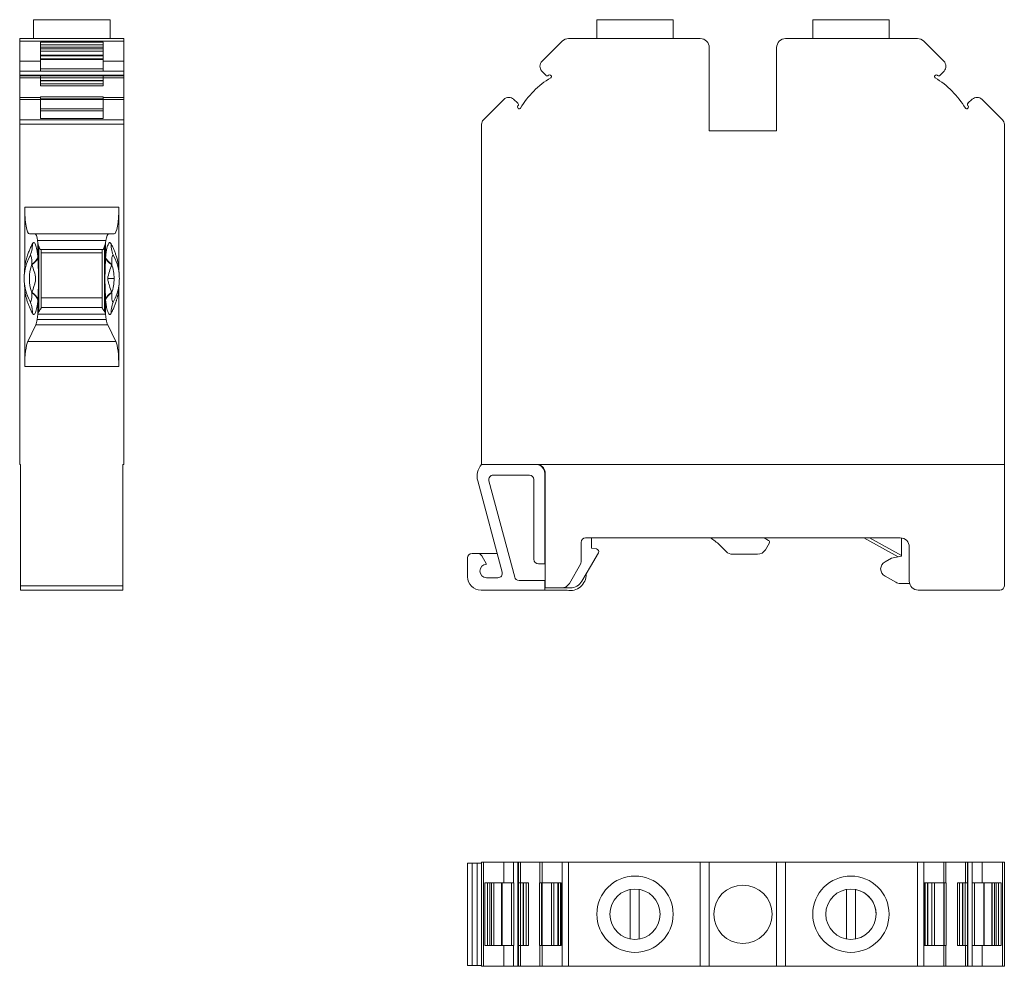
# Model space of a CAD drawing. Units: millimetres. Extents: x 1936 to 2122, y 900 to 1006.
# Drawn here: x 1936 to 2045, y 900 to 1006 of the extents above; entities that cross this region are included whole.
import ezdxf

# ---------------------------------------------------------------- set-up
doc = ezdxf.new("R2010")
doc.units = ezdxf.units.MM

# ---------------------------------------------------------------- blocks, each defined once
blk = doc.blocks.new('1')
at = {"color": 7, "linetype": 'Continuous', "lineweight": 15}
for p, q in [((1999.97, 1005.85), (1999.97, 1003.75)), ((2008.47, 1005.85), (1999.97, 1005.85)), ((2008.47, 1003.75), (2008.47, 1005.85)), ((2024.01, 1005.85), (2024.01, 1003.75)), ((2032.51, 1005.85), (2024.01, 1005.85)), ((2032.51, 1003.75), (2032.51, 1005.85)), ((1996.1, 1003.46), (1993.87, 1001.23)), ((2011.49, 1003.75), (1996.81, 1003.75)), ((2020.99, 1003.75), (2035.67, 1003.75)), ((2038.6, 1001.23), (2036.37, 1003.46)), ((2012.49, 1002.75), (2012.49, 993.47)), ((2019.99, 993.47), (2019.99, 1002.75)), ((1993.85, 1000.14), (1994.28, 999.67)), ((2038.19, 999.67), (2038.63, 1000.14)), ((1994.57, 999.66), (1994.59, 999.69)), ((1994.8, 999.69), (1994.87, 999.62)), ((2037.6, 999.62), (2037.67, 999.69)), ((2037.88, 999.69), (2037.91, 999.66)), ((1989.62, 996.98), (1987.34, 994.7)), ((1991.18, 996.57), (1990.71, 997)), ((2041.77, 997), (2041.29, 996.57)), ((2045.13, 994.7), (2042.86, 996.98)), ((1991.19, 996.28), (1991.16, 996.25)), ((1991.16, 996.04), (1991.23, 995.98)), ((2041.31, 996.04), (2041.24, 995.98)), ((2041.29, 996.28), (2041.31, 996.25)), ((1987.14, 991.75), (1987.14, 994.21)), ((2012.49, 993.47), (2019.99, 993.47)), ((2045.34, 991.75), (2045.34, 994.21)), ((1987.14, 991.25), (1987.14, 991.75)), ((1987.14, 956.35), (1987.14, 991.25)), ((2045.34, 991.25), (2045.34, 991.75)), ((2045.34, 991.25), (2045.34, 956.35)), ((2045.34, 956.35), (1987.14, 956.35)), ((2045.34, 956.35), (2045.34, 942.85)), ((1988.44, 955.15), (1992.47, 955.15)), ((1994.17, 945.29), (1994.17, 955.35)), ((1994.22, 942.6), (1994.22, 955.35)), ((1986.71, 954.52), (1989.43, 944.36)), ((1990.83, 943.8), (1987.95, 954.52)), ((1992.97, 954.65), (1992.97, 945.79)), ((1998.22, 947.67), (1998.22, 945.49)), ((2033.76, 948.17), (1998.72, 948.17)), ((1999.39, 948.17), (1999.39, 947.04)), ((2014.37, 946.64), (2013.63, 947.39)), ((2018.6, 948.17), (2019.1, 947.88)), ((2019.18, 947.61), (2018.74, 946.85)), ((2029.7, 948.17), (2033.52, 946.05)), ((2033.89, 946.19), (2030.31, 948.17)), ((2033.89, 946.12), (2033.89, 948.16)), ((2034.76, 943.35), (2034.76, 947.17)), ((1986.72, 946.43), (1986.08, 946.43)), ((1986.72, 946.43), (1988.88, 946.43)), ((1987.15, 946.18), (1987.7, 945.23)), ((2000.14, 946.5), (1999.26, 944.98)), ((1999.39, 947.04), (1999.93, 946.94)), ((2017.87, 946.35), (2015.08, 946.35)), ((2032.79, 945.92), (2033.89, 946.12)), ((1985.58, 945.93), (1985.58, 943.85)), ((1993.47, 945.29), (1994.17, 945.29)), ((1994.22, 945.29), (1994.17, 945.29)), ((1998.15, 945.24), (1996.92, 943.1)), ((1999.25, 944.99), (1998.31, 943.35)), ((2032.06, 945.5), (2032.79, 945.92)), ((2033.25, 943.23), (2032.06, 943.92)), ((1987.7, 943.73), (1988.95, 943.73)), ((1994.17, 943.43), (1991.31, 943.43)), ((1994.17, 942.35), (1994.17, 943.43)), ((1994.22, 943.43), (1994.17, 943.43)), ((2034.79, 943.1), (2033.75, 943.1)), ((1987.08, 942.35), (1994.17, 942.35)), ((1996.67, 942.35), (1994.17, 942.35)), ((1996.05, 942.6), (1994.22, 942.6)), ((1997.01, 942.6), (1996.05, 942.6)), ((2044.84, 942.35), (2035.76, 942.35))]:
    blk.add_line(p, q, dxfattribs=at)
at = {"color": 7, "linetype": 'Continuous', "lineweight": 15, "flags": 128}
blk.add_lwpolyline([(1994.17, 948.65), (1994.18, 948.92), (1994.22, 949.12)], dxfattribs=at)
at = {"color": 7, "linetype": 'Continuous', "lineweight": 15}
for centre, radius, start, end in [((1996.81, 1002.75), 1, 90, 135.0035), ((2011.49, 1002.75), 1, 0, 90), ((2020.99, 1002.75), 1, 90, 180), ((2035.67, 1002.75), 1, 44.9965, 90), ((1994.43, 1000.67), 0.791, 135.0035, 222.498), ((2038.04, 1000.67), 0.791, 317.502, 44.9965), ((1999.93, 990.92), 9.88, 120.998, 149.002), ((1994.43, 999.8), 0.198, 222.498, 314.9965), ((1994.7, 999.58), 0.148, 45, 135), ((1994.77, 999.51), 0.148, 300.998, 45), ((2037.71, 999.51), 0.148, 135, 239.002), ((2032.54, 990.92), 9.88, 30.998, 59.002), ((2037.78, 999.58), 0.148, 45.0035, 135), ((2038.05, 999.8), 0.198, 225.0035, 317.502), ((1990.18, 996.42), 0.791, 47.4959, 135.0035), ((1991.05, 996.42), 0.198, 315, 47.4959), ((2041.43, 996.42), 0.198, 132.5041, 225), ((2042.3, 996.42), 0.791, 44.9965, 132.5041), ((1991.27, 996.15), 0.148, 135, 225), ((1991.34, 996.08), 0.148, 225, 329.002), ((2041.14, 996.08), 0.148, 210.998, 315), ((2041.21, 996.15), 0.148, 315, 45), ((1987.84, 994.21), 0.7, 135.0035, 180), ((2044.64, 994.21), 0.7, 360, 44.9965), ((1988.64, 955.03), 2, 138.8595, 194.9989), ((1993.17, 955.35), 1, 0, 90), ((1993.17, 955.35), 1.05, 0, 72.2472), ((1988.44, 954.65), 0.5, 90, 194.9989), ((1992.47, 954.65), 0.5, 0, 90), ((1998.72, 947.67), 0.5, 90, 180), ((2010.09, 943.85), 5, 44.9999, 59.7707), ((2019, 947.71), 0.2, 329.9999, 59.9998), ((2033.76, 947.17), 1, 0, 90), ((1986.08, 945.93), 0.5, 90, 180), ((1986.72, 945.93), 0.5, 29.9989, 90), ((1999.88, 946.65), 0.3, 330.0001, 80.0002), ((2015.08, 947.35), 1, 224.9999, 270), ((2017.87, 947.35), 1, 270, 329.9999), ((1987.7, 944.48), 0.75, 90, 270), ((1993.47, 945.79), 0.5, 180, 270), ((1997.72, 945.49), 0.5, 330, 0), ((2032.56, 944.63), 1, 119.9999, 175.5636), ((1987.08, 943.85), 1.5, 180, 270), ((1988.95, 944.23), 0.5, 270, 14.9989), ((1997.01, 944.07), 1.76, 258.7534, 2.1975), ((2032.56, 944.79), 1, 184.4362, 239.9999), ((1991.31, 943.93), 0.5, 194.9989, 270), ((1996.05, 943.6), 1, 270, 330), ((1997.01, 944.1), 1.5, 270, 329.9999), ((2033.75, 944.1), 1, 239.9999, 270), ((2035.76, 943.35), 1, 180, 270), ((2044.84, 942.85), 0.5, 270, 360)]:
    blk.add_arc(centre, radius, start, end, dxfattribs=at)
blk = doc.blocks.new('2')
at = {"color": 7, "linetype": 'Continuous', "lineweight": 15}
for p, q in [((1937.27, 1005.85), (1937.27, 1003.75)), ((1941.52, 1005.85), (1937.27, 1005.85)), ((1945.77, 1005.85), (1941.52, 1005.85)), ((1945.77, 1003.75), (1945.77, 1005.85)), ((1935.72, 1003.75), (1947.31, 1003.75)), ((1935.72, 1003.46), (1935.72, 1003.75)), ((1935.72, 1003.46), (1947.31, 1003.46)), ((1935.72, 1001.23), (1935.72, 1003.46)), ((1945.01, 1003.36), (1938.02, 1003.36)), ((1938.02, 1003.36), (1938.02, 1001.23)), ((1938.02, 1003.07), (1945.01, 1003.07)), ((1945.01, 1003.36), (1945.01, 1001.23)), ((1947.31, 1003.75), (1947.31, 1003.46)), ((1947.31, 1003.46), (1947.31, 1001.23)), ((1938.02, 1002.79), (1945.01, 1002.79)), ((1938.02, 1002.61), (1945.01, 1002.61)), ((1938.02, 1002.34), (1945.01, 1002.34)), ((1935.72, 1001.23), (1938.02, 1001.23)), ((1935.72, 1000.14), (1935.72, 1001.23)), ((1938.02, 1001.9), (1945.01, 1001.9)), ((1938.02, 1001.83), (1945.01, 1001.83)), ((1945.01, 1001.49), (1938.02, 1001.49)), ((1938.02, 1001.43), (1945.01, 1001.43)), ((1938.02, 1000.14), (1938.02, 1001.23)), ((1945.01, 1000.14), (1945.01, 1001.23)), ((1947.31, 1001.23), (1945.01, 1001.23)), ((1947.31, 1001.23), (1947.31, 1000.14)), ((1935.72, 1000.14), (1938.02, 1000.14)), ((1935.72, 999.67), (1935.72, 1000.14)), ((1938.02, 1000.38), (1945.01, 1000.38)), ((1938.02, 1000.11), (1938.02, 1000.14)), ((1938.02, 1000.11), (1945.01, 1000.11)), ((1947.31, 1000.14), (1945.01, 1000.14)), ((1945.01, 1000.11), (1945.01, 1000.14)), ((1947.31, 1000.14), (1947.31, 999.67)), ((1935.72, 999.67), (1947.31, 999.67)), ((1935.72, 999.67), (1935.72, 999.6)), ((1935.72, 999.6), (1947.31, 999.6)), ((1935.72, 999.39), (1935.72, 999.6)), ((1935.72, 999.39), (1938.02, 999.39)), ((1935.72, 997.21), (1935.72, 999.39)), ((1938.02, 999.39), (1938.02, 999.6)), ((1938.02, 998.5), (1938.02, 999.39)), ((1938.02, 999.37), (1945.01, 999.37)), ((1938.02, 999.09), (1945.01, 999.09)), ((1938.02, 999.05), (1945.01, 999.05)), ((1938.02, 998.73), (1945.01, 998.73)), ((1945.01, 999.39), (1945.01, 999.6)), ((1945.01, 998.5), (1945.01, 999.39)), ((1947.31, 999.39), (1945.01, 999.39)), ((1947.31, 999.6), (1947.31, 999.67)), ((1947.31, 999.6), (1947.31, 999.39)), ((1947.31, 997.21), (1947.31, 999.39)), ((1938.02, 998.5), (1945.01, 998.5)), ((1938.02, 997.21), (1935.72, 997.21)), ((1935.72, 996.98), (1935.72, 997.21)), ((1935.72, 996.98), (1938.02, 996.98)), ((1935.72, 994.7), (1935.72, 996.98)), ((1938.02, 997.25), (1945.01, 997.25)), ((1938.02, 997.21), (1938.02, 997.25)), ((1938.02, 996.98), (1938.02, 997.21)), ((1945.01, 997.03), (1938.02, 997.03)), ((1938.02, 996.98), (1938.02, 994.85)), ((1938.02, 996.97), (1945.01, 996.97)), ((1945.01, 997.21), (1945.01, 997.25)), ((1947.31, 997.21), (1945.01, 997.21)), ((1945.01, 996.98), (1945.01, 997.21)), ((1945.01, 996.98), (1945.01, 994.85)), ((1947.31, 996.98), (1945.01, 996.98)), ((1947.31, 997.21), (1947.31, 996.98)), ((1947.31, 996.98), (1947.31, 994.7)), ((1938.02, 995.92), (1945.01, 995.92)), ((1938.02, 995.69), (1945.01, 995.69)), ((1935.72, 994.7), (1947.31, 994.7)), ((1935.72, 994.21), (1935.72, 994.7)), ((1938.02, 994.85), (1945.01, 994.85)), ((1947.31, 994.21), (1947.31, 994.7)), ((1935.72, 991.75), (1935.72, 994.21)), ((1935.72, 994.21), (1947.31, 994.21)), ((1947.31, 991.75), (1947.31, 994.21)), ((1935.72, 991.25), (1935.72, 991.75)), ((1935.72, 991.25), (1935.72, 956.35)), ((1947.31, 991.25), (1947.31, 991.75)), ((1947.31, 956.35), (1947.31, 991.25)), ((1936.27, 984.98), (1946.75, 984.98)), ((1936.27, 978.35), (1936.27, 984.98)), ((1946.75, 984.98), (1946.75, 978.35)), ((1937.44, 982), (1936.8, 982)), ((1936.8, 982), (1946.23, 982)), ((1937.75, 981), (1937.71, 981.28)), ((1945.32, 981.28), (1937.71, 981.28)), ((1945.32, 981.28), (1945.28, 981)), ((1946.23, 982), (1945.59, 982)), ((1937.75, 979.38), (1937.75, 981)), ((1937.86, 980.63), (1937.86, 973.38)), ((1945.03, 980.27), (1938, 980.27)), ((1938.11, 973.78), (1938.11, 980.27)), ((1944.91, 980.27), (1944.91, 973.78)), ((1945.17, 973.38), (1945.17, 980.63)), ((1945.28, 981), (1945.28, 979.38)), ((1937.75, 979.38), (1937.75, 979.42)), ((1938.11, 979.91), (1944.91, 979.91)), ((1945.28, 979.42), (1945.28, 979.38)), ((1946.23, 977.03), (1945.53, 977.03)), ((1936.27, 967.25), (1936.27, 975.72)), ((1946.75, 975.72), (1946.75, 967.25)), ((1937.75, 974.65), (1937.75, 974.69)), ((1937.75, 973.07), (1937.75, 974.69)), ((1938.11, 974.9), (1944.91, 974.9)), ((1945.28, 974.69), (1945.28, 973.07)), ((1945.28, 974.69), (1945.28, 974.65)), ((1944.91, 973.8), (1938.11, 973.8)), ((1937.66, 972.48), (1937.75, 973.07)), ((1937.66, 972.48), (1945.36, 972.48)), ((1937.75, 973.08), (1945.27, 973.08)), ((1945.28, 973.07), (1945.27, 973.08)), ((1945.28, 973.07), (1945.36, 972.48)), ((1936.62, 970.04), (1937.51, 971.89)), ((1937.51, 971.89), (1945.51, 971.89)), ((1945.51, 971.89), (1946.41, 970.04)), ((1946.41, 970.04), (1936.62, 970.04)), ((1946.75, 967.25), (1936.27, 967.25)), ((1935.72, 956.35), (1935.82, 956.35)), ((1935.81, 956.35), (1935.81, 955.35)), ((1935.82, 956.35), (1935.82, 942.85)), ((1947.31, 956.35), (1947.21, 956.35)), ((1947.21, 942.85), (1947.21, 956.35)), ((1935.81, 945.29), (1935.81, 955.35)), ((1935.82, 945.29), (1935.81, 945.29)), ((1935.81, 943.8), (1935.81, 945.29)), ((1935.81, 943.43), (1935.81, 943.8)), ((1935.81, 942.35), (1935.81, 943.43)), ((1935.82, 943.43), (1935.81, 943.43)), ((1935.81, 943.43), (1935.82, 943.43)), ((1935.82, 942.85), (1947.21, 942.85)), ((1935.82, 942.85), (1935.82, 942.35)), ((1947.21, 942.35), (1947.21, 942.85)), ((1937.31, 942.35), (1935.81, 942.35)), ((1935.82, 942.35), (1947.21, 942.35)), ((1935.82, 942.35), (1937.31, 942.35)), ((1935.82, 942.35), (1935.82, 942.35)), ((1937.31, 942.35), (1945.71, 942.35)), ((1938.91, 942.35), (1947.21, 942.35)), ((1945.71, 942.35), (1947.21, 942.35)), ((1945.71, 942.35), (1945.71, 942.35)), ((1947.21, 942.35), (1947.21, 942.35))]:
    blk.add_line(p, q, dxfattribs=at)
at = {"color": 8, "linetype": 'Continuous', "lineweight": 15}
for p, q in [((1935.81, 955.35), (1935.82, 955.35)), ((1935.82, 943.8), (1935.81, 943.8))]:
    blk.add_line(p, q, dxfattribs=at)
at = {"color": 7, "linetype": 'Continuous', "lineweight": 15}
for centre, radius, start, end in [((1934.51, 980.73), 2.62, 332.2417, 3.4235), ((1948.52, 980.73), 2.62, 176.5765, 207.7583), ((1936.28, 979.98), 1.56, 300.2572, 339.3624), ((1936.31, 979.93), 1.55, 300.0292, 339.0521), ((1946.74, 979.98), 1.56, 200.6376, 239.7428), ((1946.72, 979.93), 1.55, 200.9479, 239.9708), ((1941.51, 977.03), 4.72, 160.2973, 199.7027), ((1941.51, 977.03), 4.72, 0, 19.7027), ((1941.51, 977.03), 5.3, 176.4846, 183.5154), ((1941.51, 977.03), 4.72, 340.2973, 0), ((1941.51, 977.03), 5.3, 356.4846, 3.5154), ((1934.51, 973.34), 2.62, 356.5765, 27.7583), ((1936.28, 974.09), 1.56, 20.6376, 59.7428), ((1936.31, 974.14), 1.55, 20.9479, 59.9708), ((1946.72, 974.14), 1.55, 120.0292, 159.0521), ((1946.74, 974.09), 1.56, 120.2572, 159.3624), ((1948.52, 973.34), 2.62, 152.2417, 183.4235)]:
    blk.add_arc(centre, radius, start, end, dxfattribs=at)
for centre, major_axis, ratio, start_param, end_param in [((1936.8, 984.98), (0, 2.98), 0.176327, 1.570796, 3.141593), ((1946.23, 984.98), (0, 2.98), 0.176327, 3.141593, 4.712389), ((1937.44, 980), (0, 2), 0.176327, 5.410521, 6.283185), ((1945.59, 980), (0, 2), 0.176327, 6.283185, 7.15585), ((1938.73, 981.2), (0, 1.19), 0.8391, 1.745329, 2.078675), ((1936.11, 979.47), (0, 2.38), 0.8391, 5.056877, 5.220268), ((1946.91, 979.47), (0, 2.38), 0.8391, 1.062917, 1.226309), ((1937.39, 973.77), (0, 2), 0.176327, 3.490659, 4.014257), ((1938.73, 972.87), (0, 1.19), 0.8391, 1.385669, 1.396263), ((1945.63, 973.77), (0, 2), 0.176327, 2.268928, 2.792527), ((1936.8, 967.25), (0, 2.98), 0.176327, 0.349066, 1.570796), ((1946.23, 967.25), (0, 2.98), 0.176327, 4.712389, 5.934119)]:
    blk.add_ellipse(centre, major_axis=major_axis, ratio=ratio, start_param=start_param, end_param=end_param, dxfattribs=at)
for points, knots in [([(1936.27, 978.35), (1936.28, 978.4), (1936.3, 978.49), (1936.32, 978.62), (1936.35, 978.75), (1936.38, 978.88), (1936.41, 979.01), (1936.44, 979.14), (1936.48, 979.27), (1936.52, 979.4), (1936.55, 979.53), (1936.63, 979.77), (1936.76, 980.1), (1936.93, 980.51), (1937.06, 980.76), (1937.13, 980.89)], [0, 0, 0, 0, 0.0334246, 0.0683551, 0.1048616, 0.1430058, 0.1828417, 0.2244166, 0.2677723, 0.3129456, 0.3599688, 0.4088709, 0.5850739, 0.7819352, 1, 1, 1, 1]), ([(1937.13, 980.89), (1937.13, 980.91), (1937.15, 980.94), (1937.18, 980.98), (1937.21, 981.01), (1937.24, 981.03), (1937.27, 981.04), (1937.32, 981.04), (1937.39, 980.98), (1937.48, 980.82), (1937.56, 980.57), (1937.62, 980.28), (1937.67, 979.99), (1937.71, 979.72), (1937.73, 979.53), (1937.75, 979.42)], [0, 0, 0, 0, 0.042393, 0.084347, 0.12601, 0.167532, 0.209067, 0.250766, 0.375158, 0.500476, 0.623858, 0.749939, 0.831675, 0.914765, 1, 1, 1, 1]), ([(1945.28, 981), (1945.27, 980.97), (1945.26, 980.9), (1945.24, 980.81), (1945.2, 980.71), (1945.18, 980.65), (1945.17, 980.63)], [0, 0, 0, 0, 0.256548, 0.508194, 0.755733, 1, 1, 1, 1]), ([(1945.28, 979.42), (1945.29, 979.48), (1945.3, 979.58), (1945.31, 979.72), (1945.33, 979.86), (1945.35, 979.99), (1945.37, 980.12), (1945.41, 980.32), (1945.46, 980.57), (1945.55, 980.82), (1945.63, 980.98), (1945.71, 981.04), (1945.78, 981.04), (1945.84, 980.99), (1945.88, 980.92), (1945.9, 980.89)], [0, 0, 0, 0, 0.042872, 0.085143, 0.126907, 0.168261, 0.209304, 0.25014, 0.375973, 0.499613, 0.624681, 0.749332, 0.832417, 0.915567, 1, 1, 1, 1]), ([(1945.9, 980.89), (1945.93, 980.83), (1945.99, 980.72), (1946.07, 980.55), (1946.15, 980.38), (1946.23, 980.2), (1946.3, 980.02), (1946.37, 979.84), (1946.43, 979.65), (1946.5, 979.45), (1946.56, 979.24), (1946.62, 979.02), (1946.67, 978.8), (1946.71, 978.58), (1946.74, 978.43), (1946.75, 978.35)], [0, 0, 0, 0, 0.096022, 0.188126, 0.276342, 0.360709, 0.44127, 0.518072, 0.591172, 0.671593, 0.746861, 0.817126, 0.882575, 0.943438, 1, 1, 1, 1]), ([(1936.83, 979.51), (1936.63, 979.13), (1936.48, 978.75), (1936.29, 978.02), (1936.24, 977.68), (1936.22, 977.36)], [0, 0, 0, 0, 0.5, 0.5, 1, 1, 1, 1]), ([(1937.07, 978.63), (1937.07, 978.82), (1937.07, 978.99), (1937.05, 979.28), (1937.03, 979.4), (1936.99, 979.56), (1936.96, 979.61), (1936.9, 979.62), (1936.87, 979.58), (1936.83, 979.51)], [0, 0, 0, 0, 0.25, 0.25, 0.5, 0.5, 0.75, 0.75, 1, 1, 1, 1]), ([(1937.75, 979.38), (1937.76, 979.01), (1937.77, 978.64), (1937.8, 977.88), (1937.82, 977.47), (1937.82, 976.93), (1937.82, 976.83), (1937.82, 976.62), (1937.81, 976.51), (1937.8, 976.21), (1937.8, 976.01), (1937.77, 975.43), (1937.76, 975.06), (1937.75, 974.69)], [0, 0, 0, 0, 0.25, 0.25, 0.5, 0.5, 0.5625, 0.5625, 0.625, 0.625, 0.75, 0.75, 1, 1, 1, 1]), ([(1945.28, 974.69), (1945.27, 975.06), (1945.25, 975.43), (1945.23, 976.01), (1945.22, 976.21), (1945.21, 976.51), (1945.21, 976.62), (1945.21, 976.83), (1945.21, 976.93), (1945.21, 977.47), (1945.22, 977.88), (1945.25, 978.64), (1945.27, 979.01), (1945.28, 979.38)], [0, 0, 0, 0, 0.25, 0.25, 0.375, 0.375, 0.4375, 0.4375, 0.5, 0.5, 0.75, 0.75, 1, 1, 1, 1]), ([(1946.2, 979.51), (1946.16, 979.58), (1946.13, 979.62), (1946.06, 979.61), (1946.04, 979.56), (1945.99, 979.4), (1945.98, 979.28), (1945.96, 978.99), (1945.96, 978.82), (1945.96, 978.63)], [0, 0, 0, 0, 0.25, 0.25, 0.5, 0.5, 0.75, 0.75, 1, 1, 1, 1]), ([(1946.8, 977.36), (1946.78, 977.68), (1946.73, 978.02), (1946.54, 978.75), (1946.4, 979.13), (1946.2, 979.51)], [0, 0, 0, 0, 0.5, 0.5, 1, 1, 1, 1]), ([(1936.27, 978.35), (1936.27, 978.19), (1936.27, 978.02), (1936.25, 977.69), (1936.23, 977.53), (1936.22, 977.36)], [0, 0, 0, 0, 0.5, 0.5, 1, 1, 1, 1]), ([(1937.49, 977.03), (1937.49, 977.3), (1937.41, 977.56), (1937.24, 978.08), (1937.15, 978.33), (1937.08, 978.59)], [0, 0, 0, 0, 0.5, 0.5, 1, 1, 1, 1]), ([(1945.95, 978.59), (1945.87, 978.33), (1945.78, 978.08), (1945.62, 977.56), (1945.53, 977.3), (1945.53, 977.03)], [0, 0, 0, 0, 0.5, 0.5, 1, 1, 1, 1]), ([(1946.8, 977.36), (1946.8, 977.49), (1946.78, 977.62), (1946.78, 977.75), (1946.77, 977.85), (1946.76, 977.95), (1946.76, 978.05), (1946.75, 978.15), (1946.75, 978.25), (1946.75, 978.35)], [0, 0, 0, 0, 0.0003879736, 0.0003879736, 0.0003879736, 0.0006907776, 0.0006907776, 0.0006907776, 0.0009939118, 0.0009939118, 0.0009939118, 0.0009939118]), ([(1937.08, 975.48), (1937.15, 975.74), (1937.24, 975.99), (1937.37, 976.38), (1937.41, 976.51), (1937.47, 976.77), (1937.49, 976.9), (1937.49, 977.03)], [0, 0, 0, 0, 0.5, 0.5, 0.75, 0.75, 1, 1, 1, 1]), ([(1945.53, 977.03), (1945.53, 976.9), (1945.55, 976.77), (1945.62, 976.51), (1945.66, 976.38), (1945.78, 975.99), (1945.87, 975.74), (1945.95, 975.48)], [0, 0, 0, 0, 0.25, 0.25, 0.5, 0.5, 1, 1, 1, 1]), ([(1936.22, 976.71), (1936.24, 976.39), (1936.29, 976.05), (1936.48, 975.32), (1936.63, 974.94), (1936.83, 974.56)], [0, 0, 0, 0, 0.5, 0.5, 1, 1, 1, 1]), ([(1936.22, 976.71), (1936.23, 976.58), (1936.24, 976.45), (1936.25, 976.32), (1936.26, 976.22), (1936.26, 976.12), (1936.27, 976.02), (1936.27, 975.92), (1936.27, 975.82), (1936.27, 975.72)], [0, 0, 0, 0, 0.0003879736, 0.0003879736, 0.0003879736, 0.0006907776, 0.0006907776, 0.0006907776, 0.0009939118, 0.0009939118, 0.0009939118, 0.0009939118]), ([(1937.13, 973.18), (1937.1, 973.23), (1937.04, 973.35), (1936.95, 973.52), (1936.87, 973.69), (1936.8, 973.87), (1936.73, 974.05), (1936.66, 974.23), (1936.59, 974.42), (1936.53, 974.62), (1936.47, 974.83), (1936.41, 975.05), (1936.36, 975.27), (1936.31, 975.49), (1936.29, 975.64), (1936.27, 975.72)], [0, 0, 0, 0, 0.0960224, 0.1881256, 0.2763422, 0.3607094, 0.4412696, 0.5180715, 0.5911716, 0.6715929, 0.7468606, 0.817126, 0.8825751, 0.9434377, 1, 1, 1, 1]), ([(1946.75, 975.72), (1946.74, 975.67), (1946.73, 975.58), (1946.7, 975.45), (1946.68, 975.32), (1946.65, 975.19), (1946.62, 975.06), (1946.58, 974.93), (1946.55, 974.8), (1946.51, 974.67), (1946.47, 974.54), (1946.39, 974.3), (1946.27, 973.97), (1946.09, 973.56), (1945.97, 973.31), (1945.9, 973.18)], [0, 0, 0, 0, 0.0334246, 0.0683551, 0.1048616, 0.1430058, 0.1828417, 0.2244166, 0.2677723, 0.3129456, 0.3599688, 0.4088709, 0.5850739, 0.7819352, 1, 1, 1, 1]), ([(1946.2, 974.56), (1946.4, 974.94), (1946.54, 975.32), (1946.73, 976.05), (1946.78, 976.39), (1946.8, 976.71)], [0, 0, 0, 0, 0.5, 0.5, 1, 1, 1, 1]), ([(1946.75, 975.72), (1946.75, 975.88), (1946.76, 976.05), (1946.78, 976.38), (1946.79, 976.54), (1946.8, 976.71)], [0, 0, 0, 0, 0.5, 0.5, 1, 1, 1, 1]), ([(1936.83, 974.56), (1936.87, 974.49), (1936.9, 974.45), (1936.96, 974.46), (1936.99, 974.51), (1937.03, 974.67), (1937.05, 974.79), (1937.07, 975.08), (1937.07, 975.25), (1937.07, 975.44)], [0, 0, 0, 0, 0.25, 0.25, 0.5, 0.5, 0.75, 0.75, 1, 1, 1, 1]), ([(1937.75, 974.65), (1937.74, 974.59), (1937.73, 974.49), (1937.71, 974.35), (1937.69, 974.21), (1937.67, 974.08), (1937.65, 973.95), (1937.62, 973.75), (1937.56, 973.5), (1937.48, 973.25), (1937.39, 973.09), (1937.31, 973.03), (1937.24, 973.03), (1937.18, 973.08), (1937.14, 973.15), (1937.13, 973.18)], [0, 0, 0, 0, 0.042916, 0.085229, 0.127034, 0.168428, 0.209511, 0.250387, 0.376535, 0.500482, 0.625503, 0.750115, 0.83294, 0.915833, 1, 1, 1, 1]), ([(1945.9, 973.18), (1945.89, 973.16), (1945.87, 973.13), (1945.84, 973.09), (1945.81, 973.06), (1945.78, 973.04), (1945.75, 973.03), (1945.7, 973.03), (1945.63, 973.09), (1945.55, 973.25), (1945.47, 973.5), (1945.4, 973.78), (1945.35, 974.07), (1945.31, 974.35), (1945.29, 974.54), (1945.28, 974.65)], [0, 0, 0, 0, 0.042259, 0.084082, 0.125615, 0.167009, 0.208415, 0.249982, 0.374337, 0.499607, 0.623293, 0.749692, 0.831504, 0.914675, 1, 1, 1, 1]), ([(1945.96, 975.44), (1945.96, 975.25), (1945.96, 975.08), (1945.98, 974.79), (1945.99, 974.67), (1946.04, 974.51), (1946.06, 974.46), (1946.13, 974.45), (1946.16, 974.49), (1946.2, 974.56)], [0, 0, 0, 0, 0.25, 0.25, 0.5, 0.5, 0.75, 0.75, 1, 1, 1, 1]), ([(1937.86, 973.38), (1937.94, 973.48), (1938, 973.57), (1938.09, 973.71), (1938.11, 973.76), (1938.11, 973.78)], [0, 0, 0, 0, 0.5, 0.5, 1, 1, 1, 1]), ([(1944.91, 973.78), (1944.91, 973.76), (1944.94, 973.71), (1945.03, 973.57), (1945.09, 973.48), (1945.17, 973.38)], [0, 0, 0, 0, 0.5, 0.5, 1, 1, 1, 1]), ([(1945.27, 973.08), (1945.27, 973.11), (1945.26, 973.17), (1945.23, 973.25), (1945.2, 973.32), (1945.18, 973.36), (1945.17, 973.38)], [0, 0, 0, 0, 0.2672275, 0.522104, 0.7658839, 1, 1, 1, 1])]:
    blk.add_open_spline(points, degree=3, knots=knots, dxfattribs=at)
for points in [[(1937.08, 978.59), (1937.08, 978.6), (1937.07, 978.62), (1937.07, 978.63)], [(1945.96, 978.63), (1945.95, 978.62), (1945.95, 978.6), (1945.95, 978.59)], [(1937.07, 975.44), (1937.07, 975.45), (1937.08, 975.47), (1937.08, 975.48)], [(1945.95, 975.48), (1945.95, 975.47), (1945.95, 975.45), (1945.96, 975.44)], [(1937.86, 973.38), (1937.8, 973.29), (1937.77, 973.2), (1937.75, 973.08)]]:
    blk.add_open_spline(points, degree=3, dxfattribs=at)
blk = doc.blocks.new('3')
at = {"color": 7, "linetype": 'Continuous', "lineweight": 15}
for p, q in [((1987.14, 912.07), (1987.14, 900.48)), ((1987.14, 912.07), (1987.34, 912.07)), ((1987.34, 912.07), (1987.34, 900.48)), ((1987.34, 912.07), (1989.62, 912.07)), ((1989.62, 912.07), (1989.62, 909.77)), ((1989.62, 912.07), (1990.71, 912.07)), ((1990.71, 912.07), (1990.71, 909.77)), ((1990.71, 912.07), (1991.18, 912.07)), ((1991.18, 912.07), (1991.18, 900.48)), ((1991.25, 912.07), (1991.18, 912.07)), ((1991.25, 900.48), (1991.25, 912.07)), ((1991.25, 912.07), (1991.46, 912.07)), ((1991.46, 912.07), (1991.46, 909.77)), ((1991.46, 912.07), (1993.64, 912.07)), ((1993.64, 912.07), (1993.64, 909.77)), ((1993.64, 912.07), (1993.87, 912.07)), ((1993.87, 912.07), (1993.87, 909.77)), ((1993.87, 912.07), (1996.1, 912.07)), ((1996.1, 912.07), (1996.1, 900.48)), ((1996.1, 912.07), (1996.81, 912.07)), ((1996.81, 912.07), (1996.81, 900.48)), ((2011.49, 912.07), (1996.81, 912.07)), ((2011.49, 900.48), (2011.49, 912.07)), ((2011.49, 912.07), (2012.49, 912.07)), ((2012.49, 912.07), (2012.49, 900.48)), ((2019.99, 912.07), (2012.49, 912.07)), ((2019.99, 900.48), (2019.99, 912.07)), ((2019.99, 912.07), (2020.99, 912.07)), ((2020.99, 912.07), (2020.99, 900.48)), ((2035.67, 912.07), (2020.99, 912.07)), ((2035.67, 900.48), (2035.67, 912.07)), ((2035.67, 912.07), (2036.37, 912.07)), ((2036.37, 900.48), (2036.37, 912.07)), ((2036.37, 912.07), (2038.6, 912.07)), ((2038.6, 912.07), (2038.6, 909.77)), ((2038.6, 912.07), (2038.84, 912.07)), ((2038.84, 909.77), (2038.84, 912.07)), ((2041.01, 912.07), (2038.84, 912.07)), ((2041.01, 912.07), (2041.01, 909.77)), ((2041.23, 912.07), (2041.01, 912.07)), ((2041.23, 912.07), (2041.23, 900.48)), ((2041.23, 912.07), (2041.29, 912.07)), ((2041.29, 900.48), (2041.29, 912.07)), ((2041.29, 912.07), (2041.77, 912.07)), ((2041.77, 912.07), (2041.77, 909.77)), ((2041.77, 912.07), (2042.86, 912.07)), ((2042.86, 912.07), (2042.86, 909.77)), ((2042.86, 912.07), (2045.13, 912.07)), ((2045.13, 900.48), (2045.13, 912.07)), ((2045.34, 912.07), (2045.13, 912.07)), ((2045.34, 900.48), (2045.34, 912.07)), ((1985.58, 900.58), (1985.58, 911.97)), ((1986.08, 911.97), (1985.58, 911.97)), ((1986.08, 911.97), (1986.08, 900.58)), ((1986.65, 911.97), (1986.08, 911.97)), ((1986.65, 911.97), (1986.65, 900.58)), ((1987.14, 911.97), (1986.65, 911.97)), ((1987.49, 909.77), (1987.49, 902.78)), ((1989.62, 909.77), (1987.49, 909.77)), ((1987.78, 909.77), (1987.78, 902.78)), ((1988.06, 909.77), (1988.06, 902.78)), ((1988.23, 909.77), (1988.23, 902.78)), ((1988.51, 902.78), (1988.51, 909.77)), ((1988.51, 909.77), (1988.51, 902.78)), ((1989.36, 909.77), (1989.36, 902.78)), ((1989.42, 909.77), (1989.42, 902.78)), ((1989.62, 909.77), (1990.71, 909.77)), ((1990.46, 909.77), (1990.46, 902.78)), ((1990.71, 909.77), (1990.74, 909.77)), ((1990.74, 909.77), (1990.74, 902.78)), ((1991.25, 909.77), (1991.46, 909.77)), ((1991.46, 909.77), (1992.35, 909.77)), ((1991.48, 909.77), (1991.48, 902.78)), ((1991.76, 909.77), (1991.76, 902.78)), ((1991.8, 909.77), (1991.8, 902.78)), ((1992.12, 909.77), (1992.12, 902.78)), ((1992.35, 909.77), (1992.35, 902.78)), ((1993.6, 909.77), (1993.6, 902.78)), ((1993.6, 909.77), (1993.64, 909.77)), ((1993.64, 909.77), (1993.87, 909.77)), ((1993.82, 909.77), (1993.82, 902.78)), ((1996, 909.77), (1993.87, 909.77)), ((1993.88, 909.77), (1993.88, 902.78)), ((1994.92, 909.77), (1994.92, 902.78)), ((1995.2, 909.77), (1995.2, 902.78)), ((1995.64, 909.77), (1995.64, 902.78)), ((1995.71, 902.78), (1995.71, 909.77)), ((1995.94, 909.77), (1995.94, 902.78)), ((1996, 902.78), (1996, 909.77)), ((2003.7, 903.53), (2003.7, 909.03)), ((2004.7, 909.04), (2004.7, 903.52)), ((2027.76, 903.52), (2027.76, 909.03)), ((2028.76, 909.03), (2028.76, 903.52)), ((2028.76, 909.03), (2028.76, 909.03)), ((2036.47, 909.77), (2038.6, 909.77)), ((2036.47, 909.77), (2036.47, 902.78)), ((2036.53, 902.78), (2036.53, 909.77)), ((2036.77, 909.77), (2036.77, 902.78)), ((2036.83, 902.78), (2036.83, 909.77)), ((2037.28, 902.78), (2037.28, 909.77)), ((2037.55, 902.78), (2037.55, 909.77)), ((2038.6, 902.78), (2038.6, 909.77)), ((2038.84, 909.77), (2038.6, 909.77)), ((2038.65, 902.78), (2038.65, 909.77)), ((2038.88, 909.77), (2038.84, 909.77)), ((2038.88, 902.78), (2038.88, 909.77)), ((2041.01, 909.77), (2040.13, 909.77)), ((2040.13, 902.78), (2040.13, 909.77)), ((2040.36, 902.78), (2040.36, 909.77)), ((2040.67, 902.78), (2040.67, 909.77)), ((2040.71, 902.78), (2040.71, 909.77)), ((2040.99, 902.78), (2040.99, 909.77)), ((2041.23, 909.77), (2041.01, 909.77)), ((2041.74, 902.78), (2041.74, 909.77)), ((2041.77, 909.77), (2041.74, 909.77)), ((2042.86, 909.77), (2041.77, 909.77)), ((2042.01, 902.78), (2042.01, 909.77)), ((2042.86, 909.77), (2044.98, 909.77)), ((2043.05, 902.78), (2043.05, 909.77)), ((2043.11, 902.78), (2043.11, 909.77)), ((2043.96, 909.77), (2043.96, 902.78)), ((2043.97, 902.78), (2043.97, 909.77)), ((2044.24, 902.78), (2044.24, 909.77)), ((2044.42, 902.78), (2044.42, 909.77)), ((2044.7, 902.78), (2044.7, 909.77)), ((2044.98, 902.78), (2044.98, 909.77)), ((1989.62, 902.78), (1987.49, 902.78)), ((1989.62, 900.48), (1989.62, 902.78)), ((1989.62, 902.78), (1990.71, 902.78)), ((1990.71, 900.48), (1990.71, 902.78)), ((1990.71, 902.78), (1990.74, 902.78)), ((1991.25, 902.78), (1991.46, 902.78)), ((1991.46, 900.48), (1991.46, 902.78)), ((1991.46, 902.78), (1992.35, 902.78)), ((1993.6, 902.78), (1993.64, 902.78)), ((1993.64, 902.78), (1993.64, 900.48)), ((1993.64, 902.78), (1993.87, 902.78)), ((1993.87, 900.48), (1993.87, 902.78)), ((1996, 902.78), (1993.87, 902.78)), ((2036.47, 902.78), (2038.6, 902.78)), ((2038.6, 900.48), (2038.6, 902.78)), ((2038.84, 902.78), (2038.6, 902.78)), ((2038.84, 900.48), (2038.84, 902.78)), ((2038.88, 902.78), (2038.84, 902.78)), ((2041.01, 902.78), (2040.13, 902.78)), ((2041.01, 900.48), (2041.01, 902.78)), ((2041.23, 902.78), (2041.01, 902.78)), ((2041.77, 902.78), (2041.74, 902.78)), ((2042.86, 902.78), (2041.77, 902.78)), ((2041.77, 900.48), (2041.77, 902.78)), ((2042.86, 900.48), (2042.86, 902.78)), ((2042.86, 902.78), (2044.98, 902.78)), ((1985.58, 900.58), (1986.08, 900.58)), ((1986.65, 900.58), (1986.08, 900.58)), ((1986.65, 900.58), (1987.14, 900.58)), ((1987.14, 900.48), (1987.34, 900.48)), ((1989.62, 900.48), (1987.34, 900.48)), ((1990.71, 900.48), (1989.62, 900.48)), ((1991.18, 900.48), (1990.71, 900.48)), ((1991.25, 900.48), (1991.18, 900.48)), ((1991.25, 900.48), (1991.46, 900.48)), ((1991.46, 900.48), (1993.64, 900.48)), ((1993.87, 900.48), (1993.64, 900.48)), ((1996.1, 900.48), (1993.87, 900.48)), ((1996.81, 900.48), (1996.1, 900.48)), ((2011.49, 900.48), (1996.81, 900.48)), ((2011.49, 900.48), (2012.49, 900.48)), ((2012.49, 900.48), (2019.99, 900.48)), ((2019.99, 900.48), (2020.99, 900.48)), ((2020.99, 900.48), (2035.67, 900.48)), ((2036.37, 900.48), (2035.67, 900.48)), ((2038.6, 900.48), (2036.37, 900.48)), ((2038.84, 900.48), (2038.6, 900.48)), ((2041.01, 900.48), (2038.84, 900.48)), ((2041.23, 900.48), (2041.01, 900.48)), ((2041.23, 900.48), (2041.29, 900.48)), ((2041.77, 900.48), (2041.29, 900.48)), ((2042.86, 900.48), (2041.77, 900.48)), ((2045.13, 900.48), (2042.86, 900.48)), ((2045.34, 900.48), (2045.13, 900.48))]:
    blk.add_line(p, q, dxfattribs=at)
for centre, radius in [((2004.22, 906.28), 4.25), ((2028.26, 906.28), 4.25), ((2004.22, 906.28), 2.8), ((2028.26, 906.28), 2.8)]:
    blk.add_circle(centre, radius, dxfattribs=at)
for centre, radius, start, end in [((2016.24, 906.27), 3.25, 0.0374, 179.9626), ((2028.26, 906.27), 2.8, 0.0434, 79.7134), ((2016.24, 906.28), 3.25, 180.0374, 359.9626)]:
    blk.add_arc(centre, radius, start, end, dxfattribs=at)

msp = doc.modelspace()

# ---------------------------------------------------------------- block references
for name in ['2', '1', '3']:
    msp.add_blockref(name, (0, 0))

doc.saveas('drawing.dxf')
